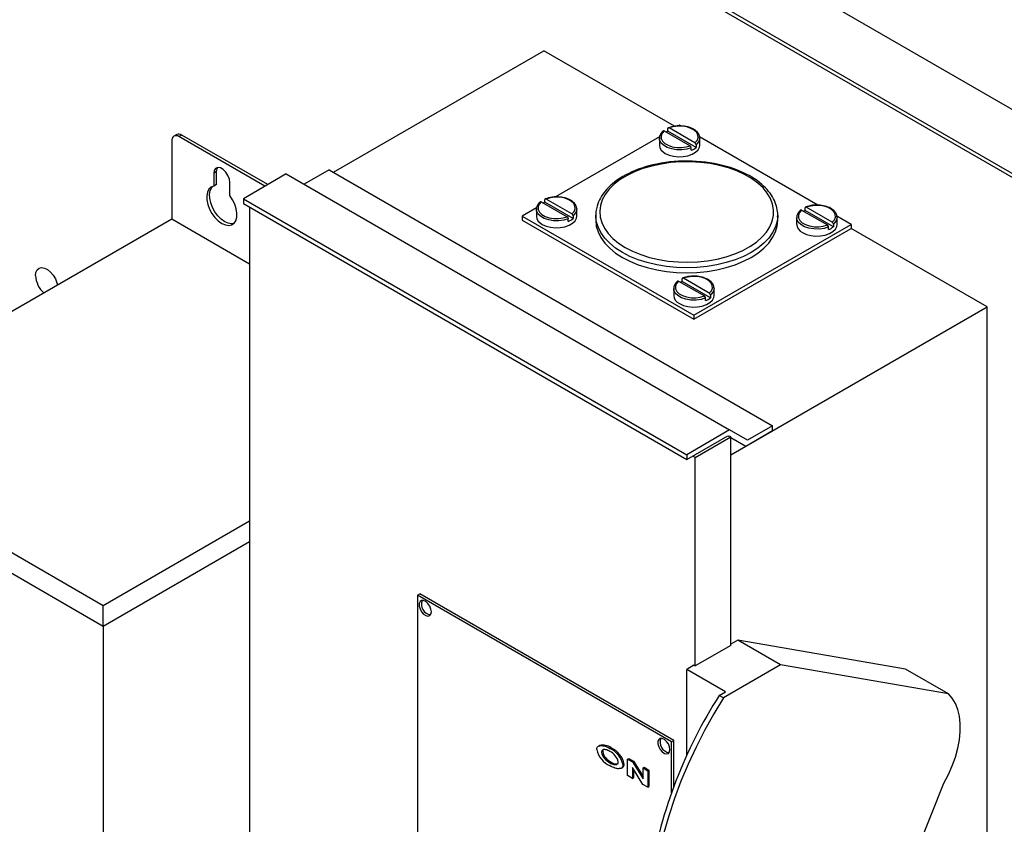
# Model space of a CAD drawing. Units: inches. Extents: x 0.3 to 10.6, y 0.4 to 8.2.
# Drawn here: x 1.7 to 2.4, y 4.9 to 5.4 of the extents above; entities that cross this region are included whole.
import ezdxf

# ---------------------------------------------------------------- set-up
doc = ezdxf.new("R2010")
doc.units = ezdxf.units.IN
doc.header["$MEASUREMENT"] = 0
doc.linetypes.add('SLD-Solid', pattern=[0])

msp = doc.modelspace()

# ---------------------------------------------------------------- linework, layer by layer
at = {"color": 7, "linetype": 'SLD-Solid'}
for p, q in [((0.53485, 6.41734), (2.38981, 5.3465)), ((0.53485, 6.3734), (2.38981, 5.30255)), ((2.38981, 5.29972), (0.53485, 6.37056)), ((1.90163, 5.31607), (2.04607, 5.39946)), ((2.13584, 5.34764), (2.04607, 5.39946)), ((1.79404, 5.34199), (1.79208, 5.34086)), ((1.79752, 5.34165), (1.79555, 5.34052)), ((1.85658, 5.30756), (1.79752, 5.34165)), ((2.12737, 5.34292), (2.12666, 5.34111)), ((2.12885, 5.34457), (2.12737, 5.34292)), ((2.12885, 5.34457), (2.14663, 5.33431)), ((2.13132, 5.3442), (2.13132, 5.34601)), ((2.15069, 5.33302), (2.13132, 5.3442)), ((2.13498, 5.34731), (2.13212, 5.34646)), ((2.14989, 5.3362), (2.13212, 5.34646)), ((2.13811, 5.34773), (2.13498, 5.34731)), ((2.14133, 5.34768), (2.13811, 5.34773)), ((2.13937, 5.34832), (2.13865, 5.34791)), ((2.14006, 5.34793), (2.13937, 5.34832)), ((2.14442, 5.34716), (2.14133, 5.34768)), ((2.1472, 5.34622), (2.14442, 5.34716)), ((2.14947, 5.3449), (2.1472, 5.34622)), ((2.15111, 5.3433), (2.14947, 5.3449)), ((2.152, 5.34152), (2.15111, 5.3433)), ((1.79064, 5.33768), (1.79064, 5.28381)), ((1.85461, 5.30642), (1.79555, 5.34052)), ((2.1256, 5.34038), (2.05419, 5.29915)), ((2.12548, 5.33948), (2.12548, 5.33472)), ((2.1255, 5.33904), (2.12548, 5.33948)), ((2.12563, 5.3383), (2.1255, 5.33904)), ((2.12659, 5.33634), (2.12563, 5.3383)), ((2.12838, 5.33458), (2.12659, 5.33634)), ((2.12666, 5.34111), (2.12674, 5.33926)), ((2.12674, 5.33926), (2.12764, 5.33747)), ((2.12764, 5.33747), (2.12927, 5.33587)), ((2.12927, 5.33587), (2.13155, 5.33456)), ((2.14989, 5.3362), (2.15137, 5.33785)), ((2.15069, 5.33483), (2.15069, 5.33302)), ((2.15137, 5.33785), (2.15209, 5.33966)), ((2.15209, 5.33966), (2.152, 5.34152)), ((2.23434, 5.2935), (2.15312, 5.34038)), ((2.15324, 5.33992), (2.15326, 5.33948)), ((2.15326, 5.33472), (2.15326, 5.33948)), ((2.13088, 5.33313), (2.12838, 5.33458)), ((2.12955, 5.32905), (2.13219, 5.32785)), ((2.13393, 5.3321), (2.13088, 5.33313)), ((2.13155, 5.33456), (2.13432, 5.33361)), ((2.13733, 5.33155), (2.13393, 5.3321)), ((2.13432, 5.33361), (2.13741, 5.3331)), ((2.14087, 5.33151), (2.13733, 5.33155)), ((2.13741, 5.3331), (2.14063, 5.33305)), ((2.14063, 5.33305), (2.14377, 5.33346)), ((2.14431, 5.33198), (2.14087, 5.33151)), ((2.14377, 5.33346), (2.14663, 5.33431)), ((2.14742, 5.33295), (2.14431, 5.33198)), ((2.14507, 5.3274), (2.14794, 5.3284)), ((2.14742, 5.33113), (2.14742, 5.33295)), ((2.14794, 5.3284), (2.1503, 5.32977)), ((2.1503, 5.32977), (2.15204, 5.33143)), ((2.15204, 5.33143), (2.15303, 5.33327)), ((2.15303, 5.33327), (2.15326, 5.33472)), ((2.12664, 5.32173), (2.12025, 5.32036)), ((2.13326, 5.32268), (2.12664, 5.32173)), ((2.13219, 5.32785), (2.13524, 5.32706)), ((2.14002, 5.32318), (2.13326, 5.32268)), ((2.13524, 5.32706), (2.13853, 5.32671)), ((2.13853, 5.32671), (2.14188, 5.32683)), ((2.14684, 5.32324), (2.14002, 5.32318)), ((2.14188, 5.32683), (2.14507, 5.3274)), ((2.15362, 5.32285), (2.14684, 5.32324)), ((2.16029, 5.32201), (2.15362, 5.32285)), ((2.16674, 5.32074), (2.16029, 5.32201)), ((1.81982, 5.31735), (1.81949, 5.31536)), ((1.82146, 5.31649), (1.81949, 5.31536)), ((1.81949, 5.31536), (1.81949, 5.30644)), ((1.82078, 5.31871), (1.81982, 5.31735)), ((1.82225, 5.31929), (1.82078, 5.31871)), ((1.82146, 5.31649), (1.82179, 5.31848)), ((1.82146, 5.30757), (1.82146, 5.31649)), ((1.82179, 5.31848), (1.82225, 5.31929)), ((1.82406, 5.319), (1.82225, 5.31929)), ((1.82597, 5.3179), (1.82406, 5.319)), ((1.82778, 5.3161), (1.82597, 5.3179)), ((1.82925, 5.31382), (1.82778, 5.3161)), ((1.8693, 5.3149), (1.83983, 5.29789)), ((1.8693, 5.3149), (2.17374, 5.13914)), ((1.89876, 5.31773), (1.88157, 5.30781)), ((1.89876, 5.31773), (2.20321, 5.14198)), ((2.10849, 5.31639), (2.10328, 5.31386)), ((2.11417, 5.31857), (2.10849, 5.31639)), ((2.12025, 5.32036), (2.11417, 5.31857)), ((2.1729, 5.31905), (2.16674, 5.32074)), ((2.17869, 5.31697), (2.1729, 5.31905)), ((2.18403, 5.31453), (2.17869, 5.31697)), ((1.83021, 5.31135), (1.82925, 5.31382)), ((1.83054, 5.30898), (1.83021, 5.31135)), ((1.83054, 5.30006), (1.83054, 5.30898)), ((2.09451, 5.30785), (2.09107, 5.30445)), ((2.09859, 5.311), (2.09451, 5.30785)), ((2.10328, 5.31386), (2.09859, 5.311)), ((2.18885, 5.31174), (2.18403, 5.31453)), ((2.19309, 5.30866), (2.18885, 5.31174)), ((2.1967, 5.30532), (2.19309, 5.30866)), ((1.81507, 5.30242), (1.81461, 5.29992)), ((1.81608, 5.30441), (1.81507, 5.30242)), ((1.81758, 5.30578), (1.81608, 5.30441)), ((1.81657, 5.30105), (1.81704, 5.30356)), ((1.81668, 5.29817), (1.81657, 5.30105)), ((1.81704, 5.30356), (1.81805, 5.30555)), ((1.81949, 5.30644), (1.81758, 5.30578)), ((1.81805, 5.30555), (1.81869, 5.30626)), ((1.82146, 5.30757), (1.81949, 5.30644)), ((2.09107, 5.30445), (2.08833, 5.30084)), ((2.19962, 5.30176), (2.1967, 5.30532)), ((2.20182, 5.29803), (2.19962, 5.30176)), ((1.81461, 5.29992), (1.81472, 5.29704)), ((1.81472, 5.29704), (1.81539, 5.29393)), ((1.81735, 5.29507), (1.81668, 5.29817)), ((1.81856, 5.29191), (1.81735, 5.29507)), ((1.83245, 5.2972), (1.83054, 5.30006)), ((1.83395, 5.2941), (1.83245, 5.2972)), ((1.83983, 5.29789), (2.14428, 5.12214)), ((1.83983, 5.29789), (1.83983, 5.29458)), ((1.83983, 5.29458), (2.14428, 5.11882)), ((2.04439, 5.29582), (2.04291, 5.29417)), ((2.04439, 5.29582), (2.06217, 5.28556)), ((2.04686, 5.29544), (2.04686, 5.29725)), ((2.06623, 5.28426), (2.04686, 5.29544)), ((2.05052, 5.29856), (2.04766, 5.2977)), ((2.06543, 5.28744), (2.04766, 5.2977)), ((2.05365, 5.29897), (2.05052, 5.29856)), ((2.05687, 5.29892), (2.05365, 5.29897)), ((2.05996, 5.2984), (2.05687, 5.29892)), ((2.06274, 5.29746), (2.05996, 5.2984)), ((2.06501, 5.29615), (2.06274, 5.29746)), ((2.06665, 5.29455), (2.06501, 5.29615)), ((2.06754, 5.29276), (2.06665, 5.29455)), ((2.08631, 5.29708), (2.08505, 5.29321)), ((2.08833, 5.30084), (2.08631, 5.29708)), ((2.20327, 5.29419), (2.20182, 5.29803)), ((1.81539, 5.29393), (1.81659, 5.29078)), ((1.81659, 5.29078), (1.81826, 5.28775)), ((1.81826, 5.28775), (1.82029, 5.28501)), ((1.82022, 5.28888), (1.81856, 5.29191)), ((1.82226, 5.28615), (1.82022, 5.28888)), ((1.83496, 5.29094), (1.83395, 5.2941)), ((1.83542, 5.2879), (1.83496, 5.29094)), ((1.83531, 5.28515), (1.83542, 5.2879)), ((1.84396, 5.2922), (1.84396, 4.56831)), ((2.04114, 5.29162), (2.03134, 5.28596)), ((2.04102, 5.29072), (2.04102, 5.28596)), ((2.04104, 5.29028), (2.04102, 5.29072)), ((2.04117, 5.28955), (2.04104, 5.29028)), ((2.04213, 5.28758), (2.04117, 5.28955)), ((2.04392, 5.28582), (2.04213, 5.28758)), ((2.04291, 5.29417), (2.0422, 5.29236)), ((2.0422, 5.29236), (2.04228, 5.2905)), ((2.04228, 5.2905), (2.04318, 5.28871)), ((2.04318, 5.28871), (2.04481, 5.28711)), ((2.06543, 5.28744), (2.06691, 5.28909)), ((2.06691, 5.28909), (2.06763, 5.2909)), ((2.06763, 5.2909), (2.06754, 5.29276)), ((2.06878, 5.29116), (2.0688, 5.29072)), ((2.0688, 5.28596), (2.0688, 5.29072)), ((2.08505, 5.29321), (2.08457, 5.28929)), ((2.08457, 5.28929), (2.08486, 5.28535)), ((2.20395, 5.29027), (2.20327, 5.29419)), ((2.20385, 5.28633), (2.20395, 5.29027)), ((2.22165, 5.2885), (2.22094, 5.28669)), ((2.22313, 5.29015), (2.22165, 5.2885)), ((2.22313, 5.29015), (2.24091, 5.27989)), ((2.2256, 5.28977), (2.2256, 5.29159)), ((2.24497, 5.27859), (2.2256, 5.28977)), ((2.22926, 5.29289), (2.2264, 5.29203)), ((2.24417, 5.28177), (2.2264, 5.29203)), ((2.23239, 5.2933), (2.22926, 5.29289)), ((2.23561, 5.29325), (2.23239, 5.2933)), ((2.23871, 5.29273), (2.23561, 5.29325)), ((2.24148, 5.29179), (2.23871, 5.29273)), ((2.24375, 5.29048), (2.24148, 5.29179)), ((2.24539, 5.28888), (2.24375, 5.29048)), ((2.24628, 5.28709), (2.24539, 5.28888)), ((1.79064, 5.28381), (1.53726, 5.13754)), ((1.84396, 5.25303), (1.79064, 5.28381)), ((1.82029, 5.28501), (1.82259, 5.28271)), ((1.82455, 5.28385), (1.82226, 5.28615)), ((1.82259, 5.28271), (1.82502, 5.28098)), ((1.82698, 5.28211), (1.82455, 5.28385)), ((1.82502, 5.28098), (1.82744, 5.27991)), ((1.82941, 5.28104), (1.82698, 5.28211)), ((1.8317, 5.28069), (1.82941, 5.28104)), ((1.83331, 5.28093), (1.8317, 5.28069)), ((1.83177, 5.27995), (1.83344, 5.28105)), ((1.83344, 5.28105), (1.83464, 5.28282)), ((1.83464, 5.28282), (1.83531, 5.28515)), ((2.03134, 5.28596), (2.03134, 5.28324)), ((2.03134, 5.28596), (2.14919, 5.21792)), ((2.03134, 5.28324), (2.14919, 5.2152)), ((2.04642, 5.28438), (2.04392, 5.28582)), ((2.04481, 5.28711), (2.04709, 5.2858)), ((2.04947, 5.28334), (2.04642, 5.28438)), ((2.04709, 5.2858), (2.04986, 5.28485)), ((2.05287, 5.28279), (2.04947, 5.28334)), ((2.04986, 5.28485), (2.05295, 5.28434)), ((2.05641, 5.28275), (2.05287, 5.28279)), ((2.05295, 5.28434), (2.05617, 5.28429)), ((2.05617, 5.28429), (2.05931, 5.2847)), ((2.05985, 5.28323), (2.05641, 5.28275)), ((2.05931, 5.2847), (2.06217, 5.28556)), ((2.06296, 5.28419), (2.05985, 5.28323)), ((2.06296, 5.28237), (2.06296, 5.28419)), ((2.06348, 5.27965), (2.06584, 5.28101)), ((2.06584, 5.28101), (2.06758, 5.28267)), ((2.06623, 5.28607), (2.06623, 5.28426)), ((2.06758, 5.28267), (2.06857, 5.28451)), ((2.06857, 5.28451), (2.0688, 5.28596)), ((2.08178, 5.28653), (2.08178, 5.28312)), ((2.08178, 5.28618), (2.08178, 5.28653)), ((2.08217, 5.28249), (2.08178, 5.28618)), ((2.08178, 5.28312), (2.08217, 5.27908)), ((2.08335, 5.2785), (2.08217, 5.28249)), ((2.08486, 5.28535), (2.08592, 5.28147)), ((2.08592, 5.28147), (2.08775, 5.27767)), ((2.20134, 5.27861), (2.20298, 5.28243)), ((2.20298, 5.28243), (2.20385, 5.28633)), ((2.20639, 5.28249), (2.20521, 5.2785)), ((2.20676, 5.28553), (2.20639, 5.28249)), ((2.20639, 5.27908), (2.20678, 5.28312)), ((2.20678, 5.28653), (2.20676, 5.28553)), ((2.20678, 5.28312), (2.20678, 5.28653)), ((2.21976, 5.28505), (2.21976, 5.28029)), ((2.21978, 5.28462), (2.21976, 5.28505)), ((2.21991, 5.28388), (2.21978, 5.28462)), ((2.22087, 5.28191), (2.21991, 5.28388)), ((2.22266, 5.28015), (2.22087, 5.28191)), ((2.22094, 5.28669), (2.22103, 5.28483)), ((2.22103, 5.28483), (2.22192, 5.28304)), ((2.22192, 5.28304), (2.22355, 5.28144)), ((2.22355, 5.28144), (2.22583, 5.28013)), ((2.24417, 5.28177), (2.24565, 5.28342)), ((2.24565, 5.28342), (2.24637, 5.28523)), ((2.24637, 5.28523), (2.24628, 5.28709)), ((2.25722, 5.28029), (2.2474, 5.28596)), ((2.24752, 5.28549), (2.24754, 5.28505)), ((2.24754, 5.28029), (2.24754, 5.28505)), ((1.82744, 5.27991), (1.82974, 5.27956)), ((1.82974, 5.27956), (1.83177, 5.27995)), ((2.04509, 5.28029), (2.04773, 5.2791)), ((2.04773, 5.2791), (2.05078, 5.2783)), ((2.05078, 5.2783), (2.05407, 5.27796)), ((2.05407, 5.27796), (2.05742, 5.27807)), ((2.05742, 5.27807), (2.06061, 5.27865)), ((2.06061, 5.27865), (2.06348, 5.27965)), ((2.08217, 5.27908), (2.08335, 5.2751)), ((2.08529, 5.27461), (2.08335, 5.2785)), ((2.08335, 5.2751), (2.08529, 5.27121)), ((2.08797, 5.27087), (2.08529, 5.27461)), ((2.08775, 5.27767), (2.09032, 5.27403)), ((2.09032, 5.27403), (2.09358, 5.27057)), ((2.14919, 5.21792), (2.25722, 5.28029)), ((2.14919, 5.2152), (2.25722, 5.27757)), ((2.19586, 5.27141), (2.19896, 5.27492)), ((2.19896, 5.27492), (2.20134, 5.27861)), ((2.20327, 5.27461), (2.20059, 5.27087)), ((2.20521, 5.2785), (2.20327, 5.27461)), ((2.20327, 5.27121), (2.20521, 5.2751)), ((2.20521, 5.2751), (2.20639, 5.27908)), ((2.22516, 5.27871), (2.22266, 5.28015)), ((2.22383, 5.27462), (2.22647, 5.27343)), ((2.22821, 5.27768), (2.22516, 5.27871)), ((2.22583, 5.28013), (2.2286, 5.27918)), ((2.23161, 5.27712), (2.22821, 5.27768)), ((2.2286, 5.27918), (2.23169, 5.27867)), ((2.23515, 5.27708), (2.23161, 5.27712)), ((2.23169, 5.27867), (2.23491, 5.27862)), ((2.23491, 5.27862), (2.23805, 5.27903)), ((2.23859, 5.27756), (2.23515, 5.27708)), ((2.23805, 5.27903), (2.24091, 5.27989)), ((2.2417, 5.27852), (2.23859, 5.27756)), ((2.23935, 5.27298), (2.24222, 5.27398)), ((2.2417, 5.2767), (2.2417, 5.27852)), ((2.24222, 5.27398), (2.24459, 5.27534)), ((2.24459, 5.27534), (2.24632, 5.277)), ((2.24497, 5.2804), (2.24497, 5.27859)), ((2.24632, 5.277), (2.24731, 5.27884)), ((2.24731, 5.27884), (2.24754, 5.28029)), ((2.25722, 5.28029), (2.25722, 5.27757)), ((2.35052, 5.22371), (2.25722, 5.27757)), ((2.08529, 5.27121), (2.08797, 5.26747)), ((2.09136, 5.26733), (2.08797, 5.27087)), ((2.08797, 5.26747), (2.09136, 5.26393)), ((2.09542, 5.26403), (2.09136, 5.26733)), ((2.09358, 5.27057), (2.09751, 5.26735)), ((2.09751, 5.26735), (2.10205, 5.26442)), ((2.1877, 5.26512), (2.19209, 5.26813)), ((2.19209, 5.26813), (2.19586, 5.27141)), ((2.1972, 5.26733), (2.19315, 5.26403)), ((2.20059, 5.27087), (2.1972, 5.26733)), ((2.1972, 5.26393), (2.20059, 5.26747)), ((2.20059, 5.26747), (2.20327, 5.27121)), ((2.22647, 5.27343), (2.22952, 5.27263)), ((2.22952, 5.27263), (2.23281, 5.27229)), ((2.23281, 5.27229), (2.23616, 5.2724)), ((2.23616, 5.2724), (2.23935, 5.27298)), ((2.09136, 5.26393), (2.09542, 5.26063)), ((2.10009, 5.26101), (2.09542, 5.26403)), ((2.09542, 5.26063), (2.10009, 5.25761)), ((2.10531, 5.25832), (2.10009, 5.26101)), ((2.10205, 5.26442), (2.10714, 5.2618)), ((2.10714, 5.2618), (2.11271, 5.25953)), ((2.17728, 5.26006), (2.18274, 5.26242)), ((2.18274, 5.26242), (2.1877, 5.26512)), ((2.18848, 5.26101), (2.18325, 5.25832)), ((2.19315, 5.26403), (2.18848, 5.26101)), ((2.18848, 5.25761), (2.19315, 5.26063)), ((2.19315, 5.26063), (2.1972, 5.26393)), ((2.10009, 5.25761), (2.10531, 5.25492)), ((2.11103, 5.25598), (2.10531, 5.25832)), ((2.10531, 5.25492), (2.11103, 5.25257)), ((2.11716, 5.25402), (2.11103, 5.25598)), ((2.11271, 5.25953), (2.1187, 5.25764)), ((2.12364, 5.25247), (2.11716, 5.25402)), ((2.1187, 5.25764), (2.12502, 5.25616)), ((2.12502, 5.25616), (2.13159, 5.25511)), ((2.13159, 5.25511), (2.13832, 5.25449)), ((2.13832, 5.25449), (2.14513, 5.25432)), ((2.14513, 5.25432), (2.15194, 5.2546)), ((2.15194, 5.2546), (2.15864, 5.25533)), ((2.15864, 5.25533), (2.16515, 5.25649)), ((2.1714, 5.25402), (2.16492, 5.25247)), ((2.16515, 5.25649), (2.1714, 5.25808)), ((2.1714, 5.25808), (2.17728, 5.26006)), ((2.17753, 5.25598), (2.1714, 5.25402)), ((2.18325, 5.25832), (2.17753, 5.25598)), ((2.17753, 5.25257), (2.18325, 5.25492)), ((2.18325, 5.25492), (2.18848, 5.25761)), ((1.6971, 5.24512), (1.69738, 5.24734)), ((1.69738, 5.24734), (1.69821, 5.24908)), ((1.69821, 5.24908), (1.69953, 5.25019)), ((1.69953, 5.25019), (1.70124, 5.2506)), ((1.70124, 5.2506), (1.70321, 5.25027)), ((1.70321, 5.25027), (1.7053, 5.24923)), ((1.7053, 5.24923), (1.70735, 5.24755)), ((1.70735, 5.24755), (1.7092, 5.24537)), ((2.11103, 5.25257), (2.11716, 5.25062)), ((2.11716, 5.25062), (2.12364, 5.24907)), ((2.13037, 5.25135), (2.12364, 5.25247)), ((2.12364, 5.24907), (2.13037, 5.24795)), ((2.13728, 5.25067), (2.13037, 5.25135)), ((2.13037, 5.24795), (2.13728, 5.24727)), ((2.14428, 5.25045), (2.13728, 5.25067)), ((2.13728, 5.24727), (2.14428, 5.24704)), ((2.15128, 5.25067), (2.14428, 5.25045)), ((2.14428, 5.24704), (2.15128, 5.24727)), ((2.15819, 5.25135), (2.15128, 5.25067)), ((2.15128, 5.24727), (2.15819, 5.24795)), ((2.16492, 5.25247), (2.15819, 5.25135)), ((2.15819, 5.24795), (2.16492, 5.24907)), ((2.16492, 5.24907), (2.1714, 5.25062)), ((2.1714, 5.25062), (2.17753, 5.25257)), ((1.7092, 5.24537), (1.71073, 5.24284)), ((1.71073, 5.24284), (1.71182, 5.24015)), ((2.13867, 5.24139), (2.13719, 5.23974)), ((2.13867, 5.24139), (2.15645, 5.23113)), ((2.14114, 5.24101), (2.14114, 5.24283)), ((2.16051, 5.22983), (2.14114, 5.24101)), ((2.1448, 5.24413), (2.14194, 5.24327)), ((2.15971, 5.23301), (2.14194, 5.24327)), ((2.14793, 5.24454), (2.1448, 5.24413)), ((2.15115, 5.24449), (2.14793, 5.24454)), ((2.15425, 5.24398), (2.15115, 5.24449)), ((2.15702, 5.24303), (2.15425, 5.24398)), ((2.15929, 5.24172), (2.15702, 5.24303)), ((2.16093, 5.24012), (2.15929, 5.24172)), ((1.71182, 5.24015), (1.71222, 5.23854)), ((2.1353, 5.23629), (2.1353, 5.23153)), ((2.13532, 5.23586), (2.1353, 5.23629)), ((2.13545, 5.23512), (2.13532, 5.23586)), ((2.13641, 5.23315), (2.13545, 5.23512)), ((2.13719, 5.23974), (2.13648, 5.23793)), ((2.13648, 5.23793), (2.13657, 5.23607)), ((2.13657, 5.23607), (2.13746, 5.23428)), ((2.13746, 5.23428), (2.13909, 5.23268)), ((2.15971, 5.23301), (2.16119, 5.23466)), ((2.16182, 5.23833), (2.16093, 5.24012)), ((2.16119, 5.23466), (2.16191, 5.23648)), ((2.16191, 5.23648), (2.16182, 5.23833)), ((2.16306, 5.23673), (2.16308, 5.23629)), ((2.16308, 5.23153), (2.16308, 5.23629)), ((2.1382, 5.23139), (2.13641, 5.23315)), ((2.1407, 5.22995), (2.1382, 5.23139)), ((2.13909, 5.23268), (2.14137, 5.23137)), ((2.14375, 5.22892), (2.1407, 5.22995)), ((2.14137, 5.23137), (2.14414, 5.23043)), ((2.14715, 5.22836), (2.14375, 5.22892)), ((2.14414, 5.23043), (2.14723, 5.22991)), ((2.15069, 5.22832), (2.14715, 5.22836)), ((2.14723, 5.22991), (2.15045, 5.22986)), ((2.15045, 5.22986), (2.15359, 5.23028)), ((2.15413, 5.2288), (2.15069, 5.22832)), ((2.15359, 5.23028), (2.15645, 5.23113)), ((2.15724, 5.22976), (2.15413, 5.2288)), ((2.15724, 5.22795), (2.15724, 5.22976)), ((2.16013, 5.22659), (2.16186, 5.22824)), ((2.16051, 5.23165), (2.16051, 5.22983)), ((2.16186, 5.22824), (2.16285, 5.23009)), ((2.16285, 5.23009), (2.16308, 5.23153)), ((2.13937, 5.22586), (2.14201, 5.22467)), ((2.14201, 5.22467), (2.14506, 5.22388)), ((2.14506, 5.22388), (2.14835, 5.22353)), ((2.14835, 5.22353), (2.1517, 5.22364)), ((2.1517, 5.22364), (2.15489, 5.22422)), ((2.15489, 5.22422), (2.15776, 5.22522)), ((2.15776, 5.22522), (2.16013, 5.22659)), ((2.17453, 5.12211), (2.35052, 5.22371)), ((2.35052, 4.50923), (2.35052, 5.22371)), ((2.14919, 5.21792), (2.14919, 5.2152)), ((2.17374, 5.13914), (2.14428, 5.12214)), ((2.18602, 5.13205), (2.17374, 5.13914)), ((2.20321, 5.14198), (2.18602, 5.13205)), ((2.20321, 5.13866), (2.20321, 5.14198)), ((1.7435, 5.01848), (1.53726, 5.13754)), ((2.14428, 5.11882), (2.17256, 5.13515)), ((2.14998, 5.1203), (2.17453, 5.13447)), ((2.17256, 5.13515), (2.17334, 5.13469)), ((2.17453, 5.13447), (2.17374, 5.13492)), ((2.17453, 4.99126), (2.17453, 5.13447)), ((2.17453, 5.134), (2.18483, 5.12806)), ((2.17453, 5.134), (2.18483, 5.12806)), ((2.18483, 5.12806), (2.20321, 5.13866)), ((1.7435, 5.0043), (1.53726, 5.12336)), ((2.14428, 5.12214), (2.14428, 5.11882)), ((2.14998, 5.1203), (2.14841, 5.1212)), ((2.14998, 4.97709), (2.14998, 5.1203)), ((1.84396, 5.07647), (1.7435, 5.01848)), ((1.84396, 5.06229), (1.7435, 5.0043)), ((1.95948, 5.02575), (1.96101, 5.02663)), ((2.1338, 4.92511), (1.95948, 5.02575)), ((1.95948, 5.02575), (1.95948, 4.84146)), ((2.13534, 4.926), (1.96101, 5.02663)), ((1.7435, 5.0043), (1.7435, 5.01848)), ((1.96115, 5.02129), (1.9606, 5.01996)), ((1.9606, 5.01996), (1.9606, 5.01818)), ((1.9606, 5.01818), (1.96115, 5.01621)), ((1.96219, 5.02201), (1.96115, 5.02129)), ((1.96356, 5.02201), (1.96219, 5.02201)), ((1.96509, 5.02129), (1.96356, 5.02201)), ((1.96657, 5.01995), (1.96509, 5.02129)), ((1.9678, 5.01817), (1.96657, 5.01995)), ((1.96861, 5.01619), (1.9678, 5.01817)), ((1.96115, 5.01621), (1.96219, 5.0143)), ((1.96219, 5.0143), (1.96356, 5.01271)), ((1.96356, 5.01271), (1.96509, 5.01166)), ((1.96509, 5.01166), (1.96657, 5.0113)), ((1.96657, 5.0113), (1.9678, 5.01166)), ((1.9678, 5.01166), (1.96861, 5.0127)), ((1.96889, 5.01428), (1.96861, 5.01619)), ((1.96861, 5.0127), (1.96889, 5.01428)), ((1.7435, 5.0043), (1.7435, 4.61238)), ((2.17453, 4.99126), (2.14998, 4.97709)), ((2.17928, 4.99491), (2.17453, 4.99217)), ((2.29457, 4.97495), (2.17928, 4.99491)), ((2.20875, 4.9779), (2.17928, 4.99491)), ((2.14919, 4.97754), (2.14428, 4.9747)), ((2.14919, 4.97754), (2.14998, 4.97709)), ((2.20875, 4.9779), (2.16946, 4.95522)), ((2.32403, 4.95794), (2.20875, 4.9779)), ((2.17088, 4.95935), (2.14428, 4.9747)), ((2.14428, 4.91553), (2.14428, 4.9747)), ((2.32403, 4.95794), (2.29457, 4.97495)), ((2.16659, 4.95688), (2.17088, 4.95935)), ((2.16946, 4.95522), (2.16659, 4.95688)), ((2.32666, 4.95497), (2.32403, 4.95794)), ((2.16946, 4.95522), (2.16278, 4.94414)), ((2.32881, 4.9514), (2.32666, 4.95497)), ((2.33044, 4.94726), (2.32881, 4.9514)), ((2.16278, 4.94414), (2.1565, 4.93282)), ((2.33154, 4.94264), (2.33044, 4.94726)), ((2.33209, 4.93758), (2.33154, 4.94264)), ((2.33208, 4.93216), (2.33209, 4.93758)), ((2.1565, 4.93282), (2.15065, 4.92131)), ((2.33151, 4.92645), (2.33208, 4.93216)), ((2.08457, 4.92251), (2.08359, 4.92194)), ((2.12502, 4.92669), (2.12447, 4.92536)), ((2.12447, 4.92536), (2.12447, 4.92358)), ((2.12447, 4.92358), (2.12502, 4.92161)), ((2.12606, 4.92741), (2.12502, 4.92669)), ((2.12743, 4.9274), (2.12606, 4.92741)), ((2.12897, 4.92668), (2.12743, 4.9274)), ((2.13044, 4.92535), (2.12897, 4.92668)), ((2.13167, 4.92357), (2.13044, 4.92535)), ((2.13248, 4.92159), (2.13167, 4.92357)), ((2.1338, 4.92511), (2.13534, 4.926)), ((2.1338, 4.88992), (2.1338, 4.92511)), ((2.13534, 4.89407), (2.13534, 4.926)), ((2.33039, 4.92055), (2.33151, 4.92645)), ((2.08657, 4.91825), (2.08579, 4.9178)), ((2.09155, 4.92045), (2.09234, 4.92091)), ((2.12502, 4.92161), (2.12606, 4.9197)), ((2.12606, 4.9197), (2.12743, 4.91811)), ((2.12743, 4.91811), (2.12897, 4.91706)), ((2.12897, 4.91706), (2.13044, 4.9167)), ((2.13044, 4.9167), (2.13167, 4.91706)), ((2.13167, 4.91706), (2.13248, 4.9181)), ((2.13276, 4.91968), (2.13248, 4.92159)), ((2.13248, 4.9181), (2.13276, 4.91968)), ((2.15065, 4.92131), (2.14525, 4.90965)), ((2.32874, 4.91453), (2.33039, 4.92055)), ((2.08865, 4.91402), (2.08786, 4.91357)), ((2.09235, 4.91101), (2.09156, 4.91056)), ((2.10052, 4.90928), (2.1013, 4.90974)), ((2.10367, 4.91317), (2.10445, 4.91362)), ((2.10367, 4.91317), (2.10695, 4.91127)), ((2.10367, 4.90183), (2.10367, 4.91317)), ((2.10445, 4.91362), (2.10774, 4.91173)), ((2.10695, 4.91127), (2.10774, 4.91173)), ((2.10695, 4.91127), (2.11424, 4.8996)), ((2.10774, 4.91173), (2.11424, 4.90131)), ((2.14525, 4.90965), (2.14033, 4.8979)), ((2.32657, 4.90848), (2.32874, 4.91453)), ((2.0993, 4.90694), (2.10028, 4.90751)), ((2.11421, 4.89574), (2.10694, 4.90738)), ((2.10694, 4.90738), (2.10694, 4.89994)), ((2.10773, 4.90612), (2.10773, 4.90039)), ((2.11424, 4.90706), (2.11503, 4.90752)), ((2.11424, 4.90706), (2.11752, 4.90517)), ((2.11424, 4.8996), (2.11424, 4.90706)), ((2.11503, 4.90752), (2.1183, 4.90563)), ((2.11752, 4.90517), (2.1183, 4.90563)), ((2.11752, 4.90517), (2.11752, 4.89383)), ((2.1183, 4.90563), (2.1183, 4.89429)), ((2.32084, 4.89662), (2.32393, 4.90248)), ((2.32393, 4.90248), (2.32657, 4.90848)), ((2.10694, 4.89994), (2.10367, 4.90183)), ((2.10694, 4.89994), (2.10773, 4.90039)), ((2.11752, 4.89383), (2.11421, 4.89574)), ((2.14033, 4.8979), (2.13589, 4.88609)), ((2.24047, 4.6943), (2.32084, 4.89662)), ((2.11752, 4.89383), (2.1183, 4.89429)), ((2.13589, 4.88609), (2.13197, 4.87427)), ((2.13197, 4.87427), (2.12857, 4.86249))]:
    msp.add_line(p, q, dxfattribs=at)
at = {"color": 7, "linetype": 'SLD-Solid', "flags": 128}
for points in [[(2.15315, 5.33998), (2.15313, 5.34053), (2.15304, 5.34107), (2.15286, 5.34159), (2.15262, 5.34211), (2.15231, 5.3426), (2.15197, 5.34309), (2.15159, 5.34355), (2.15101, 5.34416), (2.15035, 5.34473), (2.14961, 5.34526), (2.14881, 5.34574), (2.14793, 5.3462), (2.14699, 5.3466), (2.146, 5.34696), (2.14496, 5.34727), (2.14389, 5.34752), (2.14277, 5.34769), (2.14164, 5.34781)], [(2.20668, 5.28544), (2.20673, 5.28667), (2.20673, 5.2879), (2.20665, 5.28913), (2.20647, 5.29036), (2.20622, 5.29158), (2.20591, 5.29279), (2.20553, 5.294), (2.20505, 5.29531), (2.2045, 5.2966), (2.20386, 5.29788), (2.20316, 5.29914), (2.20238, 5.30038), (2.20147, 5.30167), (2.20049, 5.30294), (2.19944, 5.30418), (2.19831, 5.30539), (2.1971, 5.30657), (2.19583, 5.30772), (2.19424, 5.30903), (2.19256, 5.3103), (2.19079, 5.31153), (2.18893, 5.3127), (2.18709, 5.31377), (2.18518, 5.31479), (2.1832, 5.31576), (2.18116, 5.31668), (2.17905, 5.31755), (2.17689, 5.31837), (2.17427, 5.31927), (2.17158, 5.32008), (2.16882, 5.32082), (2.16601, 5.32149), (2.16309, 5.32208), (2.16012, 5.32258), (2.15712, 5.323), (2.15408, 5.32333), (2.15102, 5.32357), (2.14794, 5.32372), (2.14485, 5.32378), (2.14177, 5.32375), (2.1387, 5.32363), (2.13563, 5.32343), (2.13259, 5.32313), (2.12958, 5.32275), (2.12666, 5.32229), (2.12377, 5.32174), (2.12094, 5.32112), (2.11816, 5.32041), (2.11573, 5.31971), (2.11335, 5.31896), (2.11103, 5.31814), (2.10877, 5.31726), (2.10658, 5.31632), (2.10446, 5.31533), (2.10241, 5.31428), (2.10044, 5.31318), (2.09851, 5.31201), (2.09668, 5.31078), (2.09493, 5.30951), (2.09328, 5.30818), (2.09173, 5.30681), (2.09058, 5.30571), (2.08949, 5.30457), (2.08847, 5.30342), (2.08751, 5.30223), (2.08663, 5.30103), (2.08576, 5.29972), (2.08498, 5.29839), (2.08428, 5.29705), (2.08366, 5.29568), (2.08313, 5.29429), (2.08269, 5.29289), (2.08243, 5.29194), (2.08221, 5.29098), (2.08203, 5.29002), (2.0819, 5.28906), (2.08183, 5.28809), (2.08183, 5.28712), (2.08187, 5.28615)], [(2.06869, 5.29122), (2.06867, 5.29177), (2.06858, 5.29231), (2.0684, 5.29284), (2.06816, 5.29335), (2.06785, 5.29385), (2.06751, 5.29433), (2.06713, 5.29479), (2.06655, 5.2954), (2.06589, 5.29597), (2.06515, 5.2965), (2.06435, 5.29699), (2.06347, 5.29744), (2.06253, 5.29784), (2.06154, 5.29821), (2.0605, 5.29852), (2.05943, 5.29876), (2.05831, 5.29893), (2.05718, 5.29905)], [(2.24743, 5.28555), (2.24741, 5.2861), (2.24732, 5.28664), (2.24715, 5.28717), (2.2469, 5.28768), (2.24659, 5.28818), (2.24625, 5.28866), (2.24588, 5.28912), (2.24529, 5.28973), (2.24463, 5.2903), (2.24389, 5.29083), (2.24309, 5.29132), (2.24221, 5.29177), (2.24127, 5.29217), (2.24028, 5.29254), (2.23925, 5.29285), (2.23817, 5.29309), (2.23705, 5.29326), (2.23592, 5.29338)], [(2.16297, 5.2368), (2.16295, 5.23734), (2.16286, 5.23788), (2.16269, 5.23841), (2.16244, 5.23892), (2.16213, 5.23942), (2.16179, 5.2399), (2.16142, 5.24036), (2.16083, 5.24097), (2.16017, 5.24154), (2.15943, 5.24207), (2.15863, 5.24256), (2.15775, 5.24301), (2.15681, 5.24342), (2.15582, 5.24378), (2.15479, 5.24409), (2.15371, 5.24434), (2.15259, 5.2445), (2.15146, 5.24462)], [(2.08251, 4.91971), (2.08255, 4.92024), (2.08265, 4.92071), (2.08283, 4.92112), (2.08306, 4.92147), (2.08333, 4.92175), (2.08365, 4.92197), (2.0841, 4.92219), (2.08459, 4.92233), (2.0851, 4.92241), (2.08564, 4.92243), (2.0862, 4.9224), (2.08676, 4.92232), (2.08734, 4.9222), (2.08817, 4.92198), (2.089, 4.92169), (2.08985, 4.92133), (2.0907, 4.92092), (2.09155, 4.92045)], [(2.0915, 4.91845), (2.09082, 4.91882), (2.09013, 4.91914), (2.08945, 4.9194), (2.08879, 4.91958), (2.08836, 4.91966), (2.08793, 4.91969), (2.08753, 4.91969), (2.08714, 4.91963), (2.08677, 4.91952), (2.08644, 4.91935), (2.08622, 4.91914), (2.08603, 4.91889), (2.08589, 4.91857), (2.08581, 4.9182), (2.08579, 4.9178)], [(2.09156, 4.91056), (2.09224, 4.91019), (2.09292, 4.90988), (2.09359, 4.90963), (2.09425, 4.90945), (2.09468, 4.90938), (2.09509, 4.90935), (2.0955, 4.90936), (2.09588, 4.90941), (2.09624, 4.90952), (2.09657, 4.90969), (2.0968, 4.90988), (2.09699, 4.91013), (2.09713, 4.91044), (2.09722, 4.9108), (2.09724, 4.9112)], [(2.10052, 4.90928), (2.10049, 4.90876), (2.10039, 4.90828), (2.10022, 4.90787), (2.1, 4.90752), (2.09973, 4.90724), (2.09942, 4.90701), (2.09897, 4.9068), (2.09848, 4.90666), (2.09797, 4.90659), (2.09744, 4.90656), (2.09689, 4.90658), (2.09633, 4.90665), (2.09575, 4.90676), (2.09494, 4.90698), (2.09411, 4.90728), (2.09327, 4.90764), (2.09242, 4.90805), (2.09158, 4.90852)]]:
    msp.add_lwpolyline(points, dxfattribs=at)
at = {"color": 7, "linetype": 'SLD-Solid'}
for centre, radius, start, end in [((1.79548, 5.33881), 0.00349, 54.38242, 114.30712), ((2.13168, 5.33957), 0.00612, 122.44991, 185.53917), ((2.12853, 5.34415), 0.000531, 53.01858, 123.24447), ((2.13715, 5.32995), 0.01539, 112.27574, 116.43102), ((2.1318, 5.34608), 0.000488, 50.16118, 188.43775), ((2.13907, 5.3278), 0.02017, 82.68673, 112.48036), ((1.79364, 5.33817), 0.00303, 50.79671, 189.21404), ((2.14899, 5.33476), 0.0017, 2.49416, 57.89753), ((2.14731, 5.33973), 0.00595, 304.53257, 357.54888), ((2.1322, 5.33524), 0.00673, 184.45827, 246.86187), ((2.14573, 5.33287), 0.0017, 2.47363, 58.08512), ((2.1426, 5.34326), 0.01305, 291.69341, 308.30121), ((2.04722, 5.29081), 0.00612, 122.43142, 185.5453), ((2.04407, 5.29539), 0.000532, 53.03784, 123.22687), ((2.05269, 5.2812), 0.01539, 112.27574, 116.43102), ((2.04734, 5.29733), 0.000489, 50.15233, 188.39941), ((2.05461, 5.27904), 0.02018, 82.68594, 112.47851), ((2.06285, 5.29098), 0.00595, 304.53257, 357.54888), ((2.22597, 5.28514), 0.00612, 122.45538, 185.53736), ((2.22281, 5.28972), 0.000532, 53.03455, 123.22988), ((2.23144, 5.27553), 0.01539, 112.27574, 116.43102), ((2.22608, 5.29166), 0.000488, 50.16379, 188.44911), ((2.23335, 5.27337), 0.02018, 82.68592, 112.47846), ((2.04774, 5.28648), 0.00673, 184.45827, 246.86187), ((2.06127, 5.28411), 0.0017, 2.50101, 58.00971), ((2.05814, 5.2945), 0.01305, 291.69341, 308.30121), ((2.06452, 5.286), 0.00171, 2.59339, 57.84639), ((2.24327, 5.28033), 0.0017, 2.46482, 57.91263), ((2.2416, 5.28531), 0.00595, 304.53257, 357.54888), ((2.22648, 5.28081), 0.00673, 184.45827, 246.86187), ((2.24001, 5.27845), 0.0017, 2.46557, 58.10739), ((2.23688, 5.28883), 0.01305, 291.69341, 308.30121), ((1.71394, 5.24591), 0.01687, 182.71154, 229.11935), ((2.14151, 5.23638), 0.00612, 122.46198, 185.53517), ((2.13835, 5.24096), 0.000532, 53.05379, 123.21232), ((2.14698, 5.22677), 0.01539, 112.27574, 116.43102), ((2.14162, 5.2429), 0.000489, 50.14291, 188.35884), ((2.14889, 5.22461), 0.02018, 82.68604, 112.47874), ((2.15714, 5.23655), 0.00595, 304.53257, 357.54888), ((2.14202, 5.23205), 0.00673, 184.45827, 246.86187), ((2.15555, 5.22969), 0.0017, 2.45587, 58.13422), ((2.15242, 5.24007), 0.01305, 291.69341, 308.30121), ((2.1588, 5.23157), 0.00171, 2.69882, 57.79197), ((1.96943, 5.01942), 0.00731, 158.60327, 261.39136), ((2.44201, 4.78057), 0.32701, 147.37477, 170.48497), ((2.0868, 4.91342), 0.00931, 53.52169, 104.46027), ((2.1333, 4.92482), 0.00731, 158.60327, 261.39136), ((2.09839, 4.92329), 0.01627, 192.70976, 245.24846), ((2.09284, 4.91864), 0.0071, 186.78257, 225.54004), ((2.08815, 4.91845), 0.00159, 119.18105, 187.16364), ((2.09362, 4.91909), 0.00709, 186.75789, 225.54921), ((2.08703, 4.90901), 0.01044, 12.10796, 64.64873), ((2.08469, 4.90576), 0.01622, 12.546, 64.9621), ((2.08548, 4.90621), 0.01622, 12.54198, 64.9747), ((2.09909, 4.92361), 0.01506, 221.79105, 240.01191), ((2.09986, 4.92404), 0.01504, 221.76963, 240.02257), ((2.09569, 4.91546), 0.00556, 233.04018, 286.37056), ((2.09916, 4.90938), 0.00218, 298.10278, 9.4217)]:
    msp.add_arc(centre, radius, start, end, dxfattribs=at)

doc.saveas('drawing.dxf')
